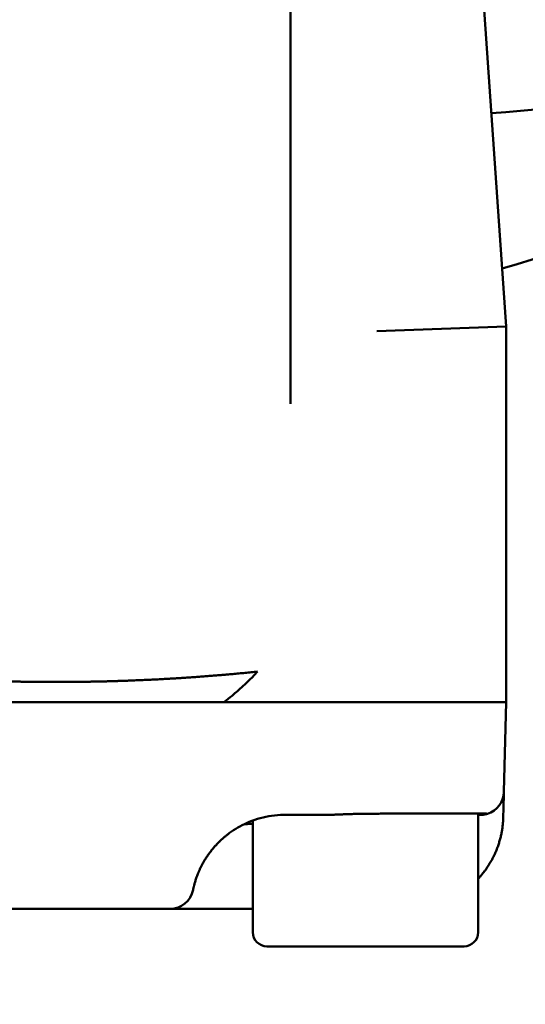
# Model space of a CAD drawing. Units: millimetres. Extents: x 0 to 88100, y 0 to 63400.
# Drawn here: x 31900 to 31954, y 30646 to 30750 of the extents above; entities that cross this region are included whole.
import ezdxf

# ---------------------------------------------------------------- set-up
doc = ezdxf.new("R2010")
doc.units = ezdxf.units.MM
doc.header["$LTSCALE"] = 100
doc.linetypes.add('ISO10W100', pattern=[1, 0.5, -0.25, 0, -0.25])
for name, color, linetype, lineweight in [('AM_0', 7, 'Continuous', 50), ('AM_5', 3, 'Continuous', 25), ('Sichtbar (ISO)', 7, 'Continuous', 35)]:
    doc.layers.add(name, color=color, linetype=linetype, lineweight=lineweight)
doc.layers.add('REX_7', color=4, linetype='ISO10W100')
doc.styles.get("Standard").update_dxf_attribs({"font": 'isocp.shx'})
doc.dimstyles.new('AM_DIN$2', dxfattribs={"dimtxt": 3.5, "dimasz": 2.5, "dimexe": 1, "dimexo": 1, "dimgap": 0.6, "dimtad": 1, "dimdsep": 46, "dimtxsty": 'Standard', "dimcen": 0, "dimclrd": 256, "dimclre": 256, "dimclrt": 2, "dimadec": 0, "dimazin": 2, "dimtp": 0.1, "dimtm": 0.1, "dimtfac": 0.71, "dimtmove": 0, "dimatfit": 0, "dimfxl": 1, "dimlwd": -1, "dimlwe": -1, "dimarcsym": 0})

# ---------------------------------------------------------------- blocks, each defined once
blk = doc.blocks.new('GSM-S-150-300-So_Schwenkrahmen_01')
at = {"layer": 'AM_0'}
for p, q in [((668.74, 934.76), (668.74, 1007.27)), ((687.7, 1000.73), (691.74, 942.99)), ((677.94, 942.51), (691.74, 942.99)), ((691.74, 902.99), (691.74, 942.99)), ((661.66, 902.99), (625.82, 902.99)), ((668.17, 902.99), (676.75, 902.99)), ((676.74, 902.99), (668.17, 902.99)), ((691.74, 902.99), (676.75, 902.99)), ((691.49, 893.43), (691.74, 902.99)), ((664.74, 890.39), (664.74, 878.49)), ((672.39, 890.99), (668.17, 890.99)), ((688.74, 891.13), (688.74, 878.49)), ((688.99, 890.99), (688.74, 890.99)), ((631.56, 880.99), (655.92, 880.99)), ((687.24, 876.99), (666.24, 876.99))]:
    blk.add_line(p, q, dxfattribs=at)
for centre, radius, start, end in [((643.74, 1570.99), 607.05, 274.38471, 279.09332), ((643.74, 1114.99), 172.5, 286.0069, 303.7406), ((688.99, 893.49), 2.5, 287.3929, 358.5), ((655.92, 883.49), 2.5, 270, 348.463), ((666.24, 878.49), 1.5, 180, 270), ((687.24, 878.49), 1.5, 270, 0)]:
    blk.add_arc(centre, radius, start, end, dxfattribs=at)
blk.add_ellipse((676.75, 889.57), major_axis=(12.91, 0.07), ratio=0.118723, start_param=1.570796, end_param=1.589804, dxfattribs=at)
for points, knots in [([(665.25, 906.25), (665.03, 906.22), (664.8, 906.2), (664.58, 906.18), (664.36, 906.16), (664.13, 906.13), (663.91, 906.11), (663.69, 906.09), (663.47, 906.07), (663.25, 906.05), (663.03, 906.03), (662.82, 906.01), (662.6, 905.99), (662.39, 905.97), (662.17, 905.95), (662.01, 905.94), (661.85, 905.92), (661.75, 905.91), (661.64, 905.91), (661.54, 905.9), (661.43, 905.89), (661.28, 905.87), (661.12, 905.86), (660.91, 905.84), (660.76, 905.83), (660.61, 905.82), (660.5, 905.81), (660.4, 905.8), (660.3, 905.8), (660.2, 905.79), (660.1, 905.78), (660, 905.77), (659.9, 905.76), (659.8, 905.76), (659.7, 905.75), (659.6, 905.74), (659.51, 905.73), (659.41, 905.73), (659.31, 905.72), (659.22, 905.71), (659.12, 905.71), (659.02, 905.7), (658.93, 905.69), (658.83, 905.68), (658.74, 905.68), (658.65, 905.67), (658.55, 905.66), (658.46, 905.66), (658.37, 905.65), (658.28, 905.64), (658.19, 905.64), (658.1, 905.63), (658, 905.63), (657.92, 905.62), (657.83, 905.61), (657.74, 905.61), (657.65, 905.6), (657.57, 905.6), (657.48, 905.59), (657.4, 905.59), (657.31, 905.58), (657.23, 905.57), (657.15, 905.57), (657.07, 905.56), (656.98, 905.56), (656.9, 905.55), (656.83, 905.55), (656.75, 905.54), (656.67, 905.54), (656.6, 905.53), (656.52, 905.53), (656.45, 905.53), (656.38, 905.52), (656.31, 905.52), (656.24, 905.51), (656.17, 905.51), (656.1, 905.51), (656.04, 905.5), (655.98, 905.5)], [0.968106, 0.968106, 0.968106, 0.968106, 1.68292, 1.68292, 1.68292, 2.39779, 2.39779, 2.39779, 3.112705, 3.112705, 3.112705, 3.827949, 3.827949, 3.827949, 4.543169, 4.543169, 4.543169, 4.900658, 4.900658, 4.900658, 5.258081, 5.258081, 5.258081, 5.973304, 5.973304, 5.973304, 6.330992, 6.330992, 6.330992, 6.688652, 6.688652, 6.688652, 7.046233, 7.046233, 7.046233, 7.403694, 7.403694, 7.403694, 7.761217, 7.761217, 7.761217, 8.119003, 8.119003, 8.119003, 8.476908, 8.476908, 8.476908, 8.834813, 8.834813, 8.834813, 9.192624, 9.192624, 9.192624, 9.550278, 9.550278, 9.550278, 9.907742, 9.907742, 9.907742, 10.265734, 10.265734, 10.265734, 10.624442, 10.624442, 10.624442, 10.983398, 10.983398, 10.983398, 11.342243, 11.342243, 11.342243, 11.700732, 11.700732, 11.700732, 12.058746, 12.058746, 12.058746, 12.416305, 12.416305, 12.416305, 12.416305]), ([(665.25, 906.25), (665.11, 906.1), (664.97, 905.95), (664.69, 905.66), (664.55, 905.52), (664.4, 905.38), (664.26, 905.24), (664.11, 905.1), (663.97, 904.96), (663.82, 904.82), (663.67, 904.68), (663.52, 904.55), (663.37, 904.41), (663.22, 904.28), (663.07, 904.14), (662.92, 904.01), (662.76, 903.88), (662.53, 903.68), (662.3, 903.49), (661.98, 903.24), (661.66, 902.99)], [14.930914, 14.930914, 14.930914, 14.930914, 15.537636, 15.537636, 16.144365, 16.144365, 16.144365, 16.75115, 16.75115, 16.75115, 17.357995, 17.357995, 17.357995, 17.964776, 17.964776, 17.964776, 18.571552, 18.571552, 18.571552, 19.78519, 19.78519, 19.78519, 19.78519]), ([(643.74, 905.14), (643.43, 905.14), (643.12, 905.14), (642.89, 905.14), (642.66, 905.14), (642.5, 905.14), (642.39, 905.15), (642.27, 905.15), (642.2, 905.15), (642.04, 905.15), (641.97, 905.15), (641.85, 905.15), (641.74, 905.15), (641.58, 905.15), (641.43, 905.15), (641.28, 905.16), (641.13, 905.16), (640.97, 905.16), (640.82, 905.16), (640.67, 905.16), (640.52, 905.17), (640.37, 905.17), (640.22, 905.17), (640.07, 905.17), (639.92, 905.18), (639.77, 905.18), (639.62, 905.18), (639.47, 905.18), (639.33, 905.19), (639.18, 905.19), (639.03, 905.19), (638.89, 905.2), (638.74, 905.2), (638.6, 905.2), (638.45, 905.21), (638.31, 905.21), (638.17, 905.21), (638.03, 905.22), (637.89, 905.22), (637.75, 905.23), (637.61, 905.23), (637.47, 905.23), (637.34, 905.24), (637.2, 905.24), (637.07, 905.25), (636.93, 905.25), (636.8, 905.26), (636.67, 905.26), (636.54, 905.26), (636.41, 905.27), (636.28, 905.27), (636.15, 905.28), (636.02, 905.28), (635.89, 905.29), (635.77, 905.29), (635.64, 905.3), (635.52, 905.3), (635.39, 905.31), (635.27, 905.31), (635.15, 905.32), (635.03, 905.32), (634.91, 905.33), (634.79, 905.33), (634.67, 905.34), (634.56, 905.34), (634.44, 905.35), (634.33, 905.35), (634.21, 905.36), (634.1, 905.36), (633.99, 905.37), (633.88, 905.37), (633.77, 905.38), (633.66, 905.38), (633.56, 905.39), (633.45, 905.39), (633.35, 905.4), (633.25, 905.4), (633.14, 905.41), (633.04, 905.41), (632.94, 905.42), (632.85, 905.42), (632.75, 905.43), (632.65, 905.43), (632.51, 905.44), (632.37, 905.45), (632.19, 905.46), (632.06, 905.47), (631.92, 905.47), (631.84, 905.48), (631.75, 905.48), (631.67, 905.49), (631.59, 905.49), (631.5, 905.5)], [0.05005, 0.05005, 0.05005, 0.05005, 0.977867, 0.977867, 0.977867, 1.441947, 1.441947, 1.441947, 1.673931, 1.673931, 1.905919, 1.905919, 1.905919, 2.370818, 2.370818, 2.370818, 2.83688, 2.83688, 2.83688, 3.303894, 3.303894, 3.303894, 3.771618, 3.771618, 3.771618, 4.239785, 4.239785, 4.239785, 4.708107, 4.708107, 4.708107, 5.176286, 5.176286, 5.176286, 5.644017, 5.644017, 5.644017, 6.110991, 6.110991, 6.110991, 6.576908, 6.576908, 6.576908, 7.041479, 7.041479, 7.041479, 7.505829, 7.505829, 7.505829, 7.97115, 7.97115, 7.97115, 8.437332, 8.437332, 8.437332, 8.904233, 8.904233, 8.904233, 9.371678, 9.371678, 9.371678, 9.83947, 9.83947, 9.83947, 10.307386, 10.307386, 10.307386, 10.77519, 10.77519, 10.77519, 11.242628, 11.242628, 11.242628, 11.709438, 11.709438, 11.709438, 12.175351, 12.175351, 12.175351, 12.640095, 12.640095, 12.640095, 13.104184, 13.104184, 13.104184, 14.034291, 14.034291, 14.034291, 14.500209, 14.500209, 14.500209, 14.966581, 14.966581, 14.966581, 14.966581]), ([(643.74, 905.14), (644.05, 905.14), (644.36, 905.14), (644.59, 905.14), (644.82, 905.14), (644.98, 905.14), (645.09, 905.15), (645.21, 905.15), (645.28, 905.15), (645.44, 905.15), (645.51, 905.15), (645.63, 905.15), (645.74, 905.15), (645.9, 905.15), (646.05, 905.15), (646.2, 905.16), (646.35, 905.16), (646.51, 905.16), (646.66, 905.16), (646.81, 905.16), (646.96, 905.17), (647.11, 905.17), (647.26, 905.17), (647.41, 905.17), (647.56, 905.18), (647.71, 905.18), (647.86, 905.18), (648.01, 905.18), (648.15, 905.19), (648.3, 905.19), (648.45, 905.19), (648.59, 905.2), (648.74, 905.2), (648.88, 905.2), (649.03, 905.21), (649.17, 905.21), (649.31, 905.21), (649.45, 905.22), (649.59, 905.22), (649.73, 905.23), (649.87, 905.23), (650.01, 905.23), (650.14, 905.24), (650.28, 905.24), (650.41, 905.25), (650.55, 905.25), (650.68, 905.26), (650.81, 905.26), (650.94, 905.26), (651.07, 905.27), (651.2, 905.27), (651.33, 905.28), (651.46, 905.28), (651.59, 905.29), (651.71, 905.29), (651.84, 905.3), (651.96, 905.3), (652.09, 905.31), (652.21, 905.31), (652.33, 905.32), (652.45, 905.32), (652.57, 905.33), (652.69, 905.33), (652.81, 905.34), (652.92, 905.34), (653.04, 905.35), (653.15, 905.35), (653.27, 905.36), (653.38, 905.36), (653.49, 905.37), (653.6, 905.37), (653.71, 905.38), (653.82, 905.38), (653.92, 905.39), (654.03, 905.39), (654.13, 905.4), (654.24, 905.4), (654.34, 905.41), (654.44, 905.41), (654.54, 905.42), (654.63, 905.42), (654.73, 905.43), (654.83, 905.43), (654.97, 905.44), (655.11, 905.45), (655.29, 905.46), (655.42, 905.47), (655.56, 905.47), (655.64, 905.48), (655.73, 905.48), (655.81, 905.49), (655.89, 905.49), (655.98, 905.5)], [0.05005, 0.05005, 0.05005, 0.05005, 0.977867, 0.977867, 0.977867, 1.441947, 1.441947, 1.441947, 1.673931, 1.673931, 1.905919, 1.905919, 1.905919, 2.370818, 2.370818, 2.370818, 2.83688, 2.83688, 2.83688, 3.303894, 3.303894, 3.303894, 3.771618, 3.771618, 3.771618, 4.239785, 4.239785, 4.239785, 4.708107, 4.708107, 4.708107, 5.176286, 5.176286, 5.176286, 5.644017, 5.644017, 5.644017, 6.110991, 6.110991, 6.110991, 6.576908, 6.576908, 6.576908, 7.041479, 7.041479, 7.041479, 7.505829, 7.505829, 7.505829, 7.97115, 7.97115, 7.97115, 8.437332, 8.437332, 8.437332, 8.904233, 8.904233, 8.904233, 9.371678, 9.371678, 9.371678, 9.83947, 9.83947, 9.83947, 10.307386, 10.307386, 10.307386, 10.77519, 10.77519, 10.77519, 11.242628, 11.242628, 11.242628, 11.709438, 11.709438, 11.709438, 12.175351, 12.175351, 12.175351, 12.640095, 12.640095, 12.640095, 13.104184, 13.104184, 13.104184, 14.034291, 14.034291, 14.034291, 14.500209, 14.500209, 14.500209, 14.966581, 14.966581, 14.966581, 14.966581]), ([(661.66, 902.99), (662.19, 902.99), (662.72, 902.99), (663.12, 902.99), (663.53, 902.99), (663.8, 902.99), (664.07, 902.99), (664.34, 902.99), (664.61, 902.99), (664.88, 902.99), (665.15, 902.99), (665.43, 902.99), (665.7, 902.99), (665.97, 902.99), (666.25, 902.99), (666.45, 902.99), (666.66, 902.99), (666.8, 902.99), (666.93, 902.99), (667.07, 902.99), (667.21, 902.99), (667.35, 902.99), (667.62, 902.99), (667.9, 902.99), (668.17, 902.99)], [13.176483, 13.176483, 13.176483, 13.176483, 14.829479, 14.829479, 14.829479, 15.655804, 15.655804, 15.655804, 16.482336, 16.482336, 16.482336, 17.309213, 17.309213, 17.309213, 18.135849, 18.135849, 18.135849, 18.548953, 18.548953, 18.548953, 18.962093, 18.962093, 18.962093, 19.788367, 19.788367, 19.788367, 19.788367]), ([(691.49, 893.43), (691.49, 893.42), (691.49, 893.42), (691.49, 893.42), (691.49, 893.41), (691.49, 893.39), (691.49, 893.33), (691.48, 893.06), (691.47, 892.75), (691.45, 891.97), (691.44, 891.53), (691.42, 890.92), (691.42, 890.83), (691.42, 890.73)], [0, 0, 0, 0, 0.420351, 0.420351, 0.517334, 0.517334, 1.942386, 1.942386, 4.703751, 4.703751, 7.044165, 7.044165, 7.465372, 7.465372, 7.465372, 7.465372]), ([(668.17, 890.99), (668.04, 890.99), (667.92, 890.99), (667.76, 890.98), (667.73, 890.98), (667.28, 890.96), (666.85, 890.91), (665.62, 890.7), (664.83, 890.45), (663.44, 889.83), (662.83, 889.48), (662.16, 888.99), (662.06, 888.91), (661.96, 888.83)], [0, 0, 0, 0, 0.420229, 0.420229, 0.517233, 0.517233, 1.942583, 1.942583, 4.704525, 4.704525, 7.045428, 7.045428, 7.466723, 7.466723, 7.466723, 7.466723]), ([(676.49, 891.11), (676.41, 891.1), (676.32, 891.1), (676.23, 891.1), (676.15, 891.1), (676.06, 891.1), (675.88, 891.1), (675.8, 891.1), (675.71, 891.09), (675.62, 891.09), (675.54, 891.09), (675.45, 891.09), (675.36, 891.08), (675.28, 891.08), (675.19, 891.08), (675.1, 891.08), (675.02, 891.07), (674.93, 891.07), (674.84, 891.07), (674.76, 891.06), (674.67, 891.06), (674.58, 891.06), (674.5, 891.05), (674.33, 891.05), (674.24, 891.04), (674.15, 891.04), (674.07, 891.04), (673.98, 891.03), (673.9, 891.03), (673.81, 891.03), (673.73, 891.02), (673.56, 891.02), (673.47, 891.01), (673.31, 891.01), (673.22, 891), (673.05, 891), (672.97, 891), (672.89, 891), (672.8, 890.99), (672.72, 890.99), (672.55, 890.99), (672.47, 890.99), (672.39, 890.99)], [0, 0, 0, 0, 0.261999, 0.261999, 0.261999, 0.52408, 0.52408, 0.786186, 0.786186, 0.786186, 1.048261, 1.048261, 1.048261, 1.310249, 1.310249, 1.310249, 1.572279, 1.572279, 1.572279, 1.834408, 1.834408, 1.834408, 2.096582, 2.096582, 2.358749, 2.358749, 2.358749, 2.620854, 2.620854, 2.620854, 2.882846, 2.882846, 3.144822, 3.144822, 3.406803, 3.406803, 3.668762, 3.668762, 3.668762, 3.930754, 3.930754, 4.192725, 4.192725, 4.192725, 4.192725]), ([(676.74, 891.11), (676.79, 891.11), (676.85, 891.11), (676.89, 891.11), (676.93, 891.11), (676.95, 891.11), (677.01, 891.11), (677.03, 891.11), (677.1, 891.11), (677.17, 891.11), (677.28, 891.11), (677.44, 891.11), (677.6, 891.11), (677.81, 891.11), (677.97, 891.11), (678.13, 891.11), (678.24, 891.11), (678.34, 891.12), (678.45, 891.12), (678.56, 891.12), (678.71, 891.12), (678.87, 891.12), (679.09, 891.12), (679.3, 891.12), (679.51, 891.12), (679.72, 891.12), (679.93, 891.12), (680.14, 891.12), (680.34, 891.13), (680.55, 891.13), (680.76, 891.13), (680.96, 891.13), (681.17, 891.13), (681.37, 891.13), (681.57, 891.13), (681.77, 891.13), (681.97, 891.13), (682.17, 891.13), (682.36, 891.13), (682.55, 891.13), (682.75, 891.13), (682.89, 891.13), (683.03, 891.14), (683.12, 891.14), (683.22, 891.14), (683.31, 891.14), (683.4, 891.14), (683.54, 891.14), (683.68, 891.14), (683.86, 891.14), (684.04, 891.14), (684.21, 891.14), (684.39, 891.14), (684.56, 891.14), (684.73, 891.14), (684.9, 891.14), (685.03, 891.14), (685.15, 891.14), (685.23, 891.14), (685.32, 891.14), (685.4, 891.14), (685.48, 891.14), (685.6, 891.14), (685.72, 891.14), (685.87, 891.14), (686.02, 891.14), (686.17, 891.14), (686.32, 891.14), (686.46, 891.14), (686.61, 891.14), (686.75, 891.14), (686.85, 891.14), (686.95, 891.14), (687.01, 891.14), (687.08, 891.14), (687.14, 891.14), (687.21, 891.14), (687.3, 891.14), (687.4, 891.14), (687.52, 891.14), (687.63, 891.14), (687.75, 891.14), (687.86, 891.14), (687.97, 891.14), (688.08, 891.14), (688.19, 891.13), (688.29, 891.13), (688.39, 891.13), (688.48, 891.13), (688.57, 891.13), (688.66, 891.13), (688.74, 891.13), (688.82, 891.13), (688.9, 891.13), (688.98, 891.13), (689.05, 891.13), (689.12, 891.13), (689.18, 891.13), (689.22, 891.13), (689.27, 891.12), (689.3, 891.12), (689.32, 891.12), (689.35, 891.12), (689.38, 891.12), (689.41, 891.12), (689.45, 891.12), (689.49, 891.12), (689.53, 891.12), (689.57, 891.12), (689.6, 891.12), (689.63, 891.12), (689.66, 891.11), (689.68, 891.11), (689.7, 891.11), (689.72, 891.11), (689.73, 891.11), (689.73, 891.11), (689.74, 891.11), (689.74, 891.11), (689.74, 891.11), (689.74, 891.11), (689.74, 891.11), (689.74, 891.11), (689.74, 891.11), (689.74, 891.11), (689.74, 891.11), (689.74, 891.11), (689.74, 891.11)], [0.245279, 0.245279, 0.245279, 0.245279, 0.405976, 0.405976, 0.405976, 0.486341, 0.486341, 0.566717, 0.566717, 0.566717, 0.888284, 0.888284, 0.888284, 1.53141, 1.53141, 1.53141, 1.852772, 1.852772, 1.852772, 2.174077, 2.174077, 2.174077, 2.818589, 2.818589, 2.818589, 3.465257, 3.465257, 3.465257, 4.113311, 4.113311, 4.113311, 4.761928, 4.761928, 4.761928, 5.410259, 5.410259, 5.410259, 6.05747, 6.05747, 6.05747, 6.70277, 6.70277, 6.70277, 7.024477, 7.024477, 7.024477, 7.345837, 7.345837, 7.345837, 7.990461, 7.990461, 7.990461, 8.637207, 8.637207, 8.637207, 9.285305, 9.285305, 9.285305, 9.609603, 9.609603, 9.609603, 9.933927, 9.933927, 9.933927, 10.582226, 10.582226, 10.582226, 11.229367, 11.229367, 11.229367, 11.874564, 11.874564, 11.874564, 12.196208, 12.196208, 12.196208, 12.517601, 12.517601, 12.517601, 13.162336, 13.162336, 13.162336, 13.80916, 13.80916, 13.80916, 14.457299, 14.457299, 14.457299, 15.105925, 15.105925, 15.105925, 15.75419, 15.75419, 15.75419, 16.401261, 16.401261, 16.401261, 17.046352, 17.046352, 17.046352, 17.367933, 17.367933, 17.367933, 17.689278, 17.689278, 17.689278, 18.333203, 18.333203, 18.333203, 18.978153, 18.978153, 18.978153, 19.623327, 19.623327, 19.623327, 20.267914, 20.267914, 20.267914, 20.428876, 20.428876, 20.428876, 20.509321, 20.509321, 20.58974, 20.58974, 20.58974, 20.911129, 20.911129, 20.911129, 20.911129]), ([(691.42, 890.73), (691.42, 890.68), (691.42, 890.63), (691.41, 890.52), (691.41, 890.47), (691.4, 890.36), (691.4, 890.31), (691.39, 890.21), (691.39, 890.15), (691.38, 890.04), (691.37, 889.98), (691.35, 889.77), (691.33, 889.62), (691.29, 889.34), (691.26, 889.2), (691.21, 888.93), (691.18, 888.79), (691.11, 888.51), (691.07, 888.37), (690.99, 888.08), (690.95, 887.94), (690.85, 887.65), (690.8, 887.5), (690.71, 887.28), (690.68, 887.21), (690.62, 887.06), (690.59, 886.99), (690.52, 886.84), (690.49, 886.77), (690.42, 886.62), (690.38, 886.54), (690.31, 886.4), (690.27, 886.32), (690.19, 886.18), (690.15, 886.1), (690.06, 885.95), (690.01, 885.87), (689.92, 885.72), (689.87, 885.64), (689.77, 885.49), (689.72, 885.41), (689.62, 885.26), (689.57, 885.19), (689.46, 885.04), (689.4, 884.96), (689.29, 884.82), (689.23, 884.74), (689.11, 884.6), (689.05, 884.53), (688.93, 884.38), (688.87, 884.31), (688.78, 884.22), (688.76, 884.2), (688.74, 884.18)], [0, 0, 0, 0, 0.176251, 0.176251, 0.352501, 0.352501, 0.528752, 0.528752, 0.705002, 0.705002, 0.901734, 0.901734, 1.366171, 1.366171, 1.781286, 1.781286, 2.199116, 2.199116, 2.619798, 2.619798, 3.043606, 3.043606, 3.470212, 3.470212, 3.68529, 3.68529, 3.900368, 3.900368, 4.117294, 4.117294, 4.33422, 4.33422, 4.553109, 4.553109, 4.771998, 4.771998, 5.004729, 5.004729, 5.23746, 5.23746, 5.472498, 5.472498, 5.707537, 5.707537, 5.944891, 5.944891, 6.182245, 6.182245, 6.421911, 6.421911, 6.661577, 6.661577, 6.738653, 6.738653, 6.738653, 6.738653]), ([(689.74, 891.11), (689.74, 891.1), (689.73, 891.1), (689.73, 891.1), (689.73, 891.1), (689.72, 891.1), (689.71, 891.1), (689.71, 891.1), (689.7, 891.09), (689.69, 891.09), (689.68, 891.09), (689.68, 891.09), (689.67, 891.08), (689.66, 891.08), (689.65, 891.08), (689.64, 891.08), (689.63, 891.07), (689.61, 891.07), (689.6, 891.07), (689.59, 891.06), (689.57, 891.06), (689.56, 891.06), (689.55, 891.05), (689.51, 891.05), (689.5, 891.04), (689.48, 891.04), (689.46, 891.04), (689.44, 891.03), (689.43, 891.03), (689.41, 891.03), (689.39, 891.02), (689.35, 891.02), (689.32, 891.01), (689.28, 891.01), (689.26, 891), (689.21, 891), (689.18, 891), (689.16, 891), (689.13, 890.99), (689.1, 890.99), (689.05, 890.99), (689.02, 890.99), (688.99, 890.99)], [0, 0, 0, 0, 0.261999, 0.261999, 0.261999, 0.52408, 0.52408, 0.786186, 0.786186, 0.786186, 1.048261, 1.048261, 1.048261, 1.310249, 1.310249, 1.310249, 1.572279, 1.572279, 1.572279, 1.834408, 1.834408, 1.834408, 2.096582, 2.096582, 2.358749, 2.358749, 2.358749, 2.620854, 2.620854, 2.620854, 2.882846, 2.882846, 3.144822, 3.144822, 3.406803, 3.406803, 3.668762, 3.668762, 3.668762, 3.930754, 3.930754, 4.192725, 4.192725, 4.192725, 4.192725]), ([(664.74, 890.04), (664.73, 890.04), (664.73, 890.04), (664.72, 890.04), (664.69, 890.04), (664.65, 890.04), (664.59, 890.04), (664.54, 890.03), (664.47, 890.03), (664.41, 890.03), (664.35, 890.03), (664.29, 890.02), (664.23, 890.02), (664.18, 890.02), (664.13, 890.01), (664.08, 890.01), (664.04, 890.01), (663.99, 890), (663.97, 890), (663.94, 890), (663.92, 890), (663.91, 889.99), (663.9, 889.99), (663.89, 889.99), (663.88, 889.99), (663.88, 889.99), (663.88, 889.99), (663.87, 889.99), (663.86, 889.99), (663.86, 889.99), (663.85, 889.99), (663.84, 889.98), (663.82, 889.98), (663.81, 889.98), (663.8, 889.98), (663.79, 889.98), (663.78, 889.97), (663.78, 889.97), (663.77, 889.97), (663.76, 889.97), (663.76, 889.97), (663.75, 889.96)], [14.713359, 14.713359, 14.713359, 14.713359, 14.757983, 14.757983, 14.757983, 15.057592, 15.057592, 15.057592, 15.658286, 15.658286, 15.658286, 16.260464, 16.260464, 16.260464, 16.863489, 16.863489, 16.863489, 17.466694, 17.466694, 17.466694, 17.768153, 17.768153, 17.768153, 17.91881, 17.91881, 17.91881, 17.994115, 17.994115, 18.069405, 18.069405, 18.069405, 18.370368, 18.370368, 18.370368, 18.670965, 18.670965, 18.670965, 18.971119, 18.971119, 18.971119, 19.270759, 19.270759, 19.270759, 19.270759]), ([(658.37, 882.99), (658.37, 882.99), (658.37, 882.99), (658.37, 883), (658.37, 883), (658.37, 883.01), (658.38, 883.02), (658.38, 883.05), (658.39, 883.07), (658.4, 883.11), (658.4, 883.14), (658.41, 883.2), (658.42, 883.23), (658.44, 883.3), (658.45, 883.34), (658.47, 883.43), (658.48, 883.47), (658.51, 883.57), (658.52, 883.62), (658.55, 883.74), (658.57, 883.79), (658.61, 883.92), (658.63, 883.98), (658.67, 884.12), (658.69, 884.19), (658.74, 884.33), (658.77, 884.41), (658.83, 884.56), (658.86, 884.64), (658.91, 884.76), (658.92, 884.81), (658.96, 884.89), (658.98, 884.93), (659.01, 885.02), (659.03, 885.06), (659.07, 885.15), (659.09, 885.19), (659.13, 885.28), (659.15, 885.32), (659.2, 885.41), (659.22, 885.46), (659.27, 885.55), (659.29, 885.59), (659.33, 885.68), (659.36, 885.72), (659.4, 885.81), (659.43, 885.85), (659.48, 885.94), (659.5, 885.98), (659.56, 886.07), (659.58, 886.12), (659.64, 886.21), (659.66, 886.25), (659.72, 886.34), (659.75, 886.39), (659.81, 886.47), (659.83, 886.52), (659.89, 886.61), (659.92, 886.65), (659.99, 886.74), (660.02, 886.79), (660.11, 886.92), (660.18, 887.01), (660.32, 887.18), (660.38, 887.27), (660.53, 887.44), (660.6, 887.53), (660.75, 887.7), (660.84, 887.79), (661, 887.97), (661.09, 888.05), (661.26, 888.22), (661.35, 888.3), (661.46, 888.41), (661.49, 888.43), (661.55, 888.49), (661.59, 888.52), (661.66, 888.58), (661.7, 888.62), (661.77, 888.68), (661.81, 888.71), (661.89, 888.77), (661.93, 888.8), (661.96, 888.83)], [0, 0, 0, 0, 0.426841, 0.426841, 0.523283, 0.523283, 1.046186, 1.046186, 1.568324, 1.568324, 2.089324, 2.089324, 2.608714, 2.608714, 3.126207, 3.126207, 3.641406, 3.641406, 4.153955, 4.153955, 4.660892, 4.660892, 5.16449, 5.16449, 5.664392, 5.664392, 6.160317, 6.160317, 6.651873, 6.651873, 6.89542, 6.89542, 7.138967, 7.138967, 7.380203, 7.380203, 7.621439, 7.621439, 7.860319, 7.860319, 8.099198, 8.099198, 8.3236, 8.3236, 8.548001, 8.548001, 8.770295, 8.770295, 8.992589, 8.992589, 9.212847, 9.212847, 9.433104, 9.433104, 9.651375, 9.651375, 9.869647, 9.869647, 10.08627, 10.08627, 10.302894, 10.302894, 10.73255, 10.73255, 11.158901, 11.158901, 11.582101, 11.582101, 12.027697, 12.027697, 12.470228, 12.470228, 12.909978, 12.909978, 13.032184, 13.032184, 13.208365, 13.208365, 13.384546, 13.384546, 13.560727, 13.560727, 13.736908, 13.736908, 13.736908, 13.736908]), ([(655.92, 880.99), (655.92, 880.99), (655.92, 880.99), (655.93, 880.99), (655.93, 880.99), (655.95, 880.99), (655.96, 880.99), (655.99, 880.99), (656, 880.99), (656.03, 880.99), (656.05, 880.99), (656.13, 880.99), (656.21, 880.99), (656.4, 880.99), (656.5, 880.99), (656.71, 880.99), (656.83, 880.99), (657.1, 880.99), (657.24, 880.99), (657.56, 880.99), (657.72, 880.99), (658.08, 880.99), (658.28, 880.99), (658.68, 880.99), (658.9, 880.99), (659.35, 880.99), (659.58, 880.99), (660.08, 880.99), (660.33, 880.99), (660.87, 880.99), (661.15, 880.99), (661.57, 880.99), (661.71, 880.99), (661.85, 880.99)], [0, 0, 0, 0, 0.421432, 0.421432, 0.720314, 0.720314, 1.482905, 1.482905, 1.864206, 1.864206, 2.245491, 2.245491, 3.77073, 3.77073, 4.94319, 4.94319, 6.115665, 6.115665, 7.28812, 7.28812, 8.460552, 8.460552, 9.632998, 9.632998, 10.805464, 10.805464, 11.977904, 11.977904, 13.150326, 13.150326, 14.323197, 14.323197, 14.884861, 14.884861, 14.884861, 14.884861]), ([(664.74, 880.99), (664.57, 880.99), (664.41, 880.99), (663.57, 880.99), (662.93, 880.99), (662.17, 880.99), (662.02, 880.99), (661.86, 880.99), (661.86, 880.99), (661.85, 880.99)], [11.363801, 11.363801, 11.363801, 11.363801, 11.927406, 11.927406, 14.273707, 14.273707, 14.860107, 14.860107, 14.884861, 14.884861, 14.884861, 14.884861])]:
    blk.add_open_spline(points, degree=3, knots=knots, dxfattribs=at)
blk = doc.blocks.new('*D36')
at = {"layer": 'AM_5', "transparency": 16777216}
blk.add_arc((38710.19, 29774.69), 5441.81, 92.63243, 177.36757, dxfattribs=at)
for points in [[(38459.3, 35252.41), (38461.21, 35169.1), (38710.19, 35216.5)], [(33315.78, 30023.67), (33232.47, 30025.58), (33268.38, 29774.69)]]:
    blk.add_solid(points, dxfattribs=at)
at = {"layer": 'Defpoints', "color": 0, "transparency": 16777216}
for p in [(38710.19, 45203.85), (33997.45, 32495.59), (3530.19, 29774.69), (41395.65, 29774.69), (38710.19, 16873.8)]:
    blk.add_point(p, dxfattribs=at)
at = {"layer": 'AM_5', "color": 2, "transparency": 16777216, "insert": (35682.21, 34576.51), "char_height": 350, "attachment_point": 5, "rotation": 32.2351}
blk.add_mtext('90°', dxfattribs=at)
blk = doc.blocks.new('31343-P-00-9-ds-01')
at = {"layer": 'Sichtbar (ISO)'}
for p, q in [((668.74, 934.76), (668.74, 1007.27)), ((687.7, 1000.73), (691.74, 942.99)), ((677.94, 942.51), (691.74, 942.99)), ((691.74, 902.99), (691.74, 942.99)), ((661.66, 902.99), (625.82, 902.99)), ((668.17, 902.99), (676.75, 902.99)), ((676.74, 902.99), (668.17, 902.99)), ((691.74, 902.99), (676.75, 902.99)), ((691.49, 893.43), (691.74, 902.99)), ((664.74, 890.39), (664.74, 878.49)), ((672.39, 890.99), (668.17, 890.99)), ((688.74, 891.13), (688.74, 878.49)), ((688.99, 890.99), (688.74, 890.99)), ((631.56, 880.99), (655.92, 880.99)), ((687.24, 876.99), (666.24, 876.99))]:
    blk.add_line(p, q, dxfattribs=at)
for centre, radius, start, end in [((643.74, 1570.99), 607.05, 274.38471, 279.09332), ((643.74, 1114.99), 172.5, 286.0069, 303.7406), ((688.99, 893.49), 2.5, 287.3929, 358.5), ((655.92, 883.49), 2.5, 270, 348.463), ((666.24, 878.49), 1.5, 180, 270), ((687.24, 878.49), 1.5, 270, 0)]:
    blk.add_arc(centre, radius, start, end, dxfattribs=at)
blk.add_ellipse((676.75, 889.57), major_axis=(12.91, 0.07), ratio=0.118723, start_param=1.570796, end_param=1.589804, dxfattribs=at)
for points, knots in [([(665.25, 906.25), (665.03, 906.22), (664.8, 906.2), (664.58, 906.18), (664.36, 906.16), (664.13, 906.13), (663.91, 906.11), (663.69, 906.09), (663.47, 906.07), (663.25, 906.05), (663.03, 906.03), (662.82, 906.01), (662.6, 905.99), (662.39, 905.97), (662.17, 905.95), (662.01, 905.94), (661.85, 905.92), (661.75, 905.91), (661.64, 905.91), (661.54, 905.9), (661.43, 905.89), (661.28, 905.87), (661.12, 905.86), (660.91, 905.84), (660.76, 905.83), (660.61, 905.82), (660.5, 905.81), (660.4, 905.8), (660.3, 905.8), (660.2, 905.79), (660.1, 905.78), (660, 905.77), (659.9, 905.76), (659.8, 905.76), (659.7, 905.75), (659.6, 905.74), (659.51, 905.73), (659.41, 905.73), (659.31, 905.72), (659.22, 905.71), (659.12, 905.71), (659.02, 905.7), (658.93, 905.69), (658.83, 905.68), (658.74, 905.68), (658.65, 905.67), (658.55, 905.66), (658.46, 905.66), (658.37, 905.65), (658.28, 905.64), (658.19, 905.64), (658.1, 905.63), (658, 905.63), (657.92, 905.62), (657.83, 905.61), (657.74, 905.61), (657.65, 905.6), (657.57, 905.6), (657.48, 905.59), (657.4, 905.59), (657.31, 905.58), (657.23, 905.57), (657.15, 905.57), (657.07, 905.56), (656.98, 905.56), (656.9, 905.55), (656.83, 905.55), (656.75, 905.54), (656.67, 905.54), (656.6, 905.53), (656.52, 905.53), (656.45, 905.53), (656.38, 905.52), (656.31, 905.52), (656.24, 905.51), (656.17, 905.51), (656.1, 905.51), (656.04, 905.5), (655.98, 905.5)], [0.968106, 0.968106, 0.968106, 0.968106, 1.68292, 1.68292, 1.68292, 2.39779, 2.39779, 2.39779, 3.112705, 3.112705, 3.112705, 3.827949, 3.827949, 3.827949, 4.543169, 4.543169, 4.543169, 4.900658, 4.900658, 4.900658, 5.258081, 5.258081, 5.258081, 5.973304, 5.973304, 5.973304, 6.330992, 6.330992, 6.330992, 6.688652, 6.688652, 6.688652, 7.046233, 7.046233, 7.046233, 7.403694, 7.403694, 7.403694, 7.761217, 7.761217, 7.761217, 8.119003, 8.119003, 8.119003, 8.476908, 8.476908, 8.476908, 8.834813, 8.834813, 8.834813, 9.192624, 9.192624, 9.192624, 9.550278, 9.550278, 9.550278, 9.907742, 9.907742, 9.907742, 10.265734, 10.265734, 10.265734, 10.624442, 10.624442, 10.624442, 10.983398, 10.983398, 10.983398, 11.342243, 11.342243, 11.342243, 11.700732, 11.700732, 11.700732, 12.058746, 12.058746, 12.058746, 12.416305, 12.416305, 12.416305, 12.416305]), ([(665.25, 906.25), (665.11, 906.1), (664.97, 905.95), (664.69, 905.66), (664.55, 905.52), (664.4, 905.38), (664.26, 905.24), (664.11, 905.1), (663.97, 904.96), (663.82, 904.82), (663.67, 904.68), (663.52, 904.55), (663.37, 904.41), (663.22, 904.28), (663.07, 904.14), (662.92, 904.01), (662.76, 903.88), (662.53, 903.68), (662.3, 903.49), (661.98, 903.24), (661.66, 902.99)], [14.930914, 14.930914, 14.930914, 14.930914, 15.537636, 15.537636, 16.144365, 16.144365, 16.144365, 16.75115, 16.75115, 16.75115, 17.357995, 17.357995, 17.357995, 17.964776, 17.964776, 17.964776, 18.571552, 18.571552, 18.571552, 19.78519, 19.78519, 19.78519, 19.78519]), ([(643.74, 905.14), (643.43, 905.14), (643.12, 905.14), (642.89, 905.14), (642.66, 905.14), (642.5, 905.14), (642.39, 905.15), (642.27, 905.15), (642.2, 905.15), (642.04, 905.15), (641.97, 905.15), (641.85, 905.15), (641.74, 905.15), (641.58, 905.15), (641.43, 905.15), (641.28, 905.16), (641.13, 905.16), (640.97, 905.16), (640.82, 905.16), (640.67, 905.16), (640.52, 905.17), (640.37, 905.17), (640.22, 905.17), (640.07, 905.17), (639.92, 905.18), (639.77, 905.18), (639.62, 905.18), (639.47, 905.18), (639.33, 905.19), (639.18, 905.19), (639.03, 905.19), (638.89, 905.2), (638.74, 905.2), (638.6, 905.2), (638.45, 905.21), (638.31, 905.21), (638.17, 905.21), (638.03, 905.22), (637.89, 905.22), (637.75, 905.23), (637.61, 905.23), (637.47, 905.23), (637.34, 905.24), (637.2, 905.24), (637.07, 905.25), (636.93, 905.25), (636.8, 905.26), (636.67, 905.26), (636.54, 905.26), (636.41, 905.27), (636.28, 905.27), (636.15, 905.28), (636.02, 905.28), (635.89, 905.29), (635.77, 905.29), (635.64, 905.3), (635.52, 905.3), (635.39, 905.31), (635.27, 905.31), (635.15, 905.32), (635.03, 905.32), (634.91, 905.33), (634.79, 905.33), (634.67, 905.34), (634.56, 905.34), (634.44, 905.35), (634.33, 905.35), (634.21, 905.36), (634.1, 905.36), (633.99, 905.37), (633.88, 905.37), (633.77, 905.38), (633.66, 905.38), (633.56, 905.39), (633.45, 905.39), (633.35, 905.4), (633.25, 905.4), (633.14, 905.41), (633.04, 905.41), (632.94, 905.42), (632.85, 905.42), (632.75, 905.43), (632.65, 905.43), (632.51, 905.44), (632.37, 905.45), (632.19, 905.46), (632.06, 905.47), (631.92, 905.47), (631.84, 905.48), (631.75, 905.48), (631.67, 905.49), (631.59, 905.49), (631.5, 905.5)], [0.05005, 0.05005, 0.05005, 0.05005, 0.977867, 0.977867, 0.977867, 1.441947, 1.441947, 1.441947, 1.673931, 1.673931, 1.905919, 1.905919, 1.905919, 2.370818, 2.370818, 2.370818, 2.83688, 2.83688, 2.83688, 3.303894, 3.303894, 3.303894, 3.771618, 3.771618, 3.771618, 4.239785, 4.239785, 4.239785, 4.708107, 4.708107, 4.708107, 5.176286, 5.176286, 5.176286, 5.644017, 5.644017, 5.644017, 6.110991, 6.110991, 6.110991, 6.576908, 6.576908, 6.576908, 7.041479, 7.041479, 7.041479, 7.505829, 7.505829, 7.505829, 7.97115, 7.97115, 7.97115, 8.437332, 8.437332, 8.437332, 8.904233, 8.904233, 8.904233, 9.371678, 9.371678, 9.371678, 9.83947, 9.83947, 9.83947, 10.307386, 10.307386, 10.307386, 10.77519, 10.77519, 10.77519, 11.242628, 11.242628, 11.242628, 11.709438, 11.709438, 11.709438, 12.175351, 12.175351, 12.175351, 12.640095, 12.640095, 12.640095, 13.104184, 13.104184, 13.104184, 14.034291, 14.034291, 14.034291, 14.500209, 14.500209, 14.500209, 14.966581, 14.966581, 14.966581, 14.966581]), ([(643.74, 905.14), (644.05, 905.14), (644.36, 905.14), (644.59, 905.14), (644.82, 905.14), (644.98, 905.14), (645.09, 905.15), (645.21, 905.15), (645.28, 905.15), (645.44, 905.15), (645.51, 905.15), (645.63, 905.15), (645.74, 905.15), (645.9, 905.15), (646.05, 905.15), (646.2, 905.16), (646.35, 905.16), (646.51, 905.16), (646.66, 905.16), (646.81, 905.16), (646.96, 905.17), (647.11, 905.17), (647.26, 905.17), (647.41, 905.17), (647.56, 905.18), (647.71, 905.18), (647.86, 905.18), (648.01, 905.18), (648.15, 905.19), (648.3, 905.19), (648.45, 905.19), (648.59, 905.2), (648.74, 905.2), (648.88, 905.2), (649.03, 905.21), (649.17, 905.21), (649.31, 905.21), (649.45, 905.22), (649.59, 905.22), (649.73, 905.23), (649.87, 905.23), (650.01, 905.23), (650.14, 905.24), (650.28, 905.24), (650.41, 905.25), (650.55, 905.25), (650.68, 905.26), (650.81, 905.26), (650.94, 905.26), (651.07, 905.27), (651.2, 905.27), (651.33, 905.28), (651.46, 905.28), (651.59, 905.29), (651.71, 905.29), (651.84, 905.3), (651.96, 905.3), (652.09, 905.31), (652.21, 905.31), (652.33, 905.32), (652.45, 905.32), (652.57, 905.33), (652.69, 905.33), (652.81, 905.34), (652.92, 905.34), (653.04, 905.35), (653.15, 905.35), (653.27, 905.36), (653.38, 905.36), (653.49, 905.37), (653.6, 905.37), (653.71, 905.38), (653.82, 905.38), (653.92, 905.39), (654.03, 905.39), (654.13, 905.4), (654.24, 905.4), (654.34, 905.41), (654.44, 905.41), (654.54, 905.42), (654.63, 905.42), (654.73, 905.43), (654.83, 905.43), (654.97, 905.44), (655.11, 905.45), (655.29, 905.46), (655.42, 905.47), (655.56, 905.47), (655.64, 905.48), (655.73, 905.48), (655.81, 905.49), (655.89, 905.49), (655.98, 905.5)], [0.05005, 0.05005, 0.05005, 0.05005, 0.977867, 0.977867, 0.977867, 1.441947, 1.441947, 1.441947, 1.673931, 1.673931, 1.905919, 1.905919, 1.905919, 2.370818, 2.370818, 2.370818, 2.83688, 2.83688, 2.83688, 3.303894, 3.303894, 3.303894, 3.771618, 3.771618, 3.771618, 4.239785, 4.239785, 4.239785, 4.708107, 4.708107, 4.708107, 5.176286, 5.176286, 5.176286, 5.644017, 5.644017, 5.644017, 6.110991, 6.110991, 6.110991, 6.576908, 6.576908, 6.576908, 7.041479, 7.041479, 7.041479, 7.505829, 7.505829, 7.505829, 7.97115, 7.97115, 7.97115, 8.437332, 8.437332, 8.437332, 8.904233, 8.904233, 8.904233, 9.371678, 9.371678, 9.371678, 9.83947, 9.83947, 9.83947, 10.307386, 10.307386, 10.307386, 10.77519, 10.77519, 10.77519, 11.242628, 11.242628, 11.242628, 11.709438, 11.709438, 11.709438, 12.175351, 12.175351, 12.175351, 12.640095, 12.640095, 12.640095, 13.104184, 13.104184, 13.104184, 14.034291, 14.034291, 14.034291, 14.500209, 14.500209, 14.500209, 14.966581, 14.966581, 14.966581, 14.966581]), ([(661.66, 902.99), (662.19, 902.99), (662.72, 902.99), (663.12, 902.99), (663.53, 902.99), (663.8, 902.99), (664.07, 902.99), (664.34, 902.99), (664.61, 902.99), (664.88, 902.99), (665.15, 902.99), (665.43, 902.99), (665.7, 902.99), (665.97, 902.99), (666.25, 902.99), (666.45, 902.99), (666.66, 902.99), (666.8, 902.99), (666.93, 902.99), (667.07, 902.99), (667.21, 902.99), (667.35, 902.99), (667.62, 902.99), (667.9, 902.99), (668.17, 902.99)], [13.176483, 13.176483, 13.176483, 13.176483, 14.829479, 14.829479, 14.829479, 15.655804, 15.655804, 15.655804, 16.482336, 16.482336, 16.482336, 17.309213, 17.309213, 17.309213, 18.135849, 18.135849, 18.135849, 18.548953, 18.548953, 18.548953, 18.962093, 18.962093, 18.962093, 19.788367, 19.788367, 19.788367, 19.788367]), ([(691.49, 893.43), (691.49, 893.42), (691.49, 893.42), (691.49, 893.42), (691.49, 893.41), (691.49, 893.39), (691.49, 893.33), (691.48, 893.06), (691.47, 892.75), (691.45, 891.97), (691.44, 891.53), (691.42, 890.92), (691.42, 890.83), (691.42, 890.73)], [0, 0, 0, 0, 0.420351, 0.420351, 0.517334, 0.517334, 1.942386, 1.942386, 4.703751, 4.703751, 7.044165, 7.044165, 7.465372, 7.465372, 7.465372, 7.465372]), ([(668.17, 890.99), (668.04, 890.99), (667.92, 890.99), (667.76, 890.98), (667.73, 890.98), (667.28, 890.96), (666.85, 890.91), (665.62, 890.7), (664.83, 890.45), (663.44, 889.83), (662.83, 889.48), (662.16, 888.99), (662.06, 888.91), (661.96, 888.83)], [0, 0, 0, 0, 0.420229, 0.420229, 0.517233, 0.517233, 1.942583, 1.942583, 4.704525, 4.704525, 7.045428, 7.045428, 7.466723, 7.466723, 7.466723, 7.466723]), ([(676.49, 891.11), (676.41, 891.1), (676.32, 891.1), (676.23, 891.1), (676.15, 891.1), (676.06, 891.1), (675.88, 891.1), (675.8, 891.1), (675.71, 891.09), (675.62, 891.09), (675.54, 891.09), (675.45, 891.09), (675.36, 891.08), (675.28, 891.08), (675.19, 891.08), (675.1, 891.08), (675.02, 891.07), (674.93, 891.07), (674.84, 891.07), (674.76, 891.06), (674.67, 891.06), (674.58, 891.06), (674.5, 891.05), (674.33, 891.05), (674.24, 891.04), (674.15, 891.04), (674.07, 891.04), (673.98, 891.03), (673.9, 891.03), (673.81, 891.03), (673.73, 891.02), (673.56, 891.02), (673.47, 891.01), (673.31, 891.01), (673.22, 891), (673.05, 891), (672.97, 891), (672.89, 891), (672.8, 890.99), (672.72, 890.99), (672.55, 890.99), (672.47, 890.99), (672.39, 890.99)], [0, 0, 0, 0, 0.261999, 0.261999, 0.261999, 0.52408, 0.52408, 0.786186, 0.786186, 0.786186, 1.048261, 1.048261, 1.048261, 1.310249, 1.310249, 1.310249, 1.572279, 1.572279, 1.572279, 1.834408, 1.834408, 1.834408, 2.096582, 2.096582, 2.358749, 2.358749, 2.358749, 2.620854, 2.620854, 2.620854, 2.882846, 2.882846, 3.144822, 3.144822, 3.406803, 3.406803, 3.668762, 3.668762, 3.668762, 3.930754, 3.930754, 4.192725, 4.192725, 4.192725, 4.192725]), ([(676.74, 891.11), (676.79, 891.11), (676.85, 891.11), (676.89, 891.11), (676.93, 891.11), (676.95, 891.11), (677.01, 891.11), (677.03, 891.11), (677.1, 891.11), (677.17, 891.11), (677.28, 891.11), (677.44, 891.11), (677.6, 891.11), (677.81, 891.11), (677.97, 891.11), (678.13, 891.11), (678.24, 891.11), (678.34, 891.12), (678.45, 891.12), (678.56, 891.12), (678.71, 891.12), (678.87, 891.12), (679.09, 891.12), (679.3, 891.12), (679.51, 891.12), (679.72, 891.12), (679.93, 891.12), (680.14, 891.12), (680.34, 891.13), (680.55, 891.13), (680.76, 891.13), (680.96, 891.13), (681.17, 891.13), (681.37, 891.13), (681.57, 891.13), (681.77, 891.13), (681.97, 891.13), (682.17, 891.13), (682.36, 891.13), (682.55, 891.13), (682.75, 891.13), (682.89, 891.13), (683.03, 891.14), (683.12, 891.14), (683.22, 891.14), (683.31, 891.14), (683.4, 891.14), (683.54, 891.14), (683.68, 891.14), (683.86, 891.14), (684.04, 891.14), (684.21, 891.14), (684.39, 891.14), (684.56, 891.14), (684.73, 891.14), (684.9, 891.14), (685.03, 891.14), (685.15, 891.14), (685.23, 891.14), (685.32, 891.14), (685.4, 891.14), (685.48, 891.14), (685.6, 891.14), (685.72, 891.14), (685.87, 891.14), (686.02, 891.14), (686.17, 891.14), (686.32, 891.14), (686.46, 891.14), (686.61, 891.14), (686.75, 891.14), (686.85, 891.14), (686.95, 891.14), (687.01, 891.14), (687.08, 891.14), (687.14, 891.14), (687.21, 891.14), (687.3, 891.14), (687.4, 891.14), (687.52, 891.14), (687.63, 891.14), (687.75, 891.14), (687.86, 891.14), (687.97, 891.14), (688.08, 891.14), (688.19, 891.13), (688.29, 891.13), (688.39, 891.13), (688.48, 891.13), (688.57, 891.13), (688.66, 891.13), (688.74, 891.13), (688.82, 891.13), (688.9, 891.13), (688.98, 891.13), (689.05, 891.13), (689.12, 891.13), (689.18, 891.13), (689.22, 891.13), (689.27, 891.12), (689.3, 891.12), (689.32, 891.12), (689.35, 891.12), (689.38, 891.12), (689.41, 891.12), (689.45, 891.12), (689.49, 891.12), (689.53, 891.12), (689.57, 891.12), (689.6, 891.12), (689.63, 891.12), (689.66, 891.11), (689.68, 891.11), (689.7, 891.11), (689.72, 891.11), (689.73, 891.11), (689.73, 891.11), (689.74, 891.11), (689.74, 891.11), (689.74, 891.11), (689.74, 891.11), (689.74, 891.11), (689.74, 891.11), (689.74, 891.11), (689.74, 891.11), (689.74, 891.11), (689.74, 891.11), (689.74, 891.11)], [0.245279, 0.245279, 0.245279, 0.245279, 0.405976, 0.405976, 0.405976, 0.486341, 0.486341, 0.566717, 0.566717, 0.566717, 0.888284, 0.888284, 0.888284, 1.53141, 1.53141, 1.53141, 1.852772, 1.852772, 1.852772, 2.174077, 2.174077, 2.174077, 2.818589, 2.818589, 2.818589, 3.465257, 3.465257, 3.465257, 4.113311, 4.113311, 4.113311, 4.761928, 4.761928, 4.761928, 5.410259, 5.410259, 5.410259, 6.05747, 6.05747, 6.05747, 6.70277, 6.70277, 6.70277, 7.024477, 7.024477, 7.024477, 7.345837, 7.345837, 7.345837, 7.990461, 7.990461, 7.990461, 8.637207, 8.637207, 8.637207, 9.285305, 9.285305, 9.285305, 9.609603, 9.609603, 9.609603, 9.933927, 9.933927, 9.933927, 10.582226, 10.582226, 10.582226, 11.229367, 11.229367, 11.229367, 11.874564, 11.874564, 11.874564, 12.196208, 12.196208, 12.196208, 12.517601, 12.517601, 12.517601, 13.162336, 13.162336, 13.162336, 13.80916, 13.80916, 13.80916, 14.457299, 14.457299, 14.457299, 15.105925, 15.105925, 15.105925, 15.75419, 15.75419, 15.75419, 16.401261, 16.401261, 16.401261, 17.046352, 17.046352, 17.046352, 17.367933, 17.367933, 17.367933, 17.689278, 17.689278, 17.689278, 18.333203, 18.333203, 18.333203, 18.978153, 18.978153, 18.978153, 19.623327, 19.623327, 19.623327, 20.267914, 20.267914, 20.267914, 20.428876, 20.428876, 20.428876, 20.509321, 20.509321, 20.58974, 20.58974, 20.58974, 20.911129, 20.911129, 20.911129, 20.911129]), ([(691.42, 890.73), (691.42, 890.68), (691.42, 890.63), (691.41, 890.52), (691.41, 890.47), (691.4, 890.36), (691.4, 890.31), (691.39, 890.21), (691.39, 890.15), (691.38, 890.04), (691.37, 889.98), (691.35, 889.77), (691.33, 889.62), (691.29, 889.34), (691.26, 889.2), (691.21, 888.93), (691.18, 888.79), (691.11, 888.51), (691.07, 888.37), (690.99, 888.08), (690.95, 887.94), (690.85, 887.65), (690.8, 887.5), (690.71, 887.28), (690.68, 887.21), (690.62, 887.06), (690.59, 886.99), (690.52, 886.84), (690.49, 886.77), (690.42, 886.62), (690.38, 886.54), (690.31, 886.4), (690.27, 886.32), (690.19, 886.18), (690.15, 886.1), (690.06, 885.95), (690.01, 885.87), (689.92, 885.72), (689.87, 885.64), (689.77, 885.49), (689.72, 885.41), (689.62, 885.26), (689.57, 885.19), (689.46, 885.04), (689.4, 884.96), (689.29, 884.82), (689.23, 884.74), (689.11, 884.6), (689.05, 884.53), (688.93, 884.38), (688.87, 884.31), (688.78, 884.22), (688.76, 884.2), (688.74, 884.18)], [0, 0, 0, 0, 0.176251, 0.176251, 0.352501, 0.352501, 0.528752, 0.528752, 0.705002, 0.705002, 0.901734, 0.901734, 1.366171, 1.366171, 1.781286, 1.781286, 2.199116, 2.199116, 2.619798, 2.619798, 3.043606, 3.043606, 3.470212, 3.470212, 3.68529, 3.68529, 3.900368, 3.900368, 4.117294, 4.117294, 4.33422, 4.33422, 4.553109, 4.553109, 4.771998, 4.771998, 5.004729, 5.004729, 5.23746, 5.23746, 5.472498, 5.472498, 5.707537, 5.707537, 5.944891, 5.944891, 6.182245, 6.182245, 6.421911, 6.421911, 6.661577, 6.661577, 6.738653, 6.738653, 6.738653, 6.738653]), ([(689.74, 891.11), (689.74, 891.1), (689.73, 891.1), (689.73, 891.1), (689.73, 891.1), (689.72, 891.1), (689.71, 891.1), (689.71, 891.1), (689.7, 891.09), (689.69, 891.09), (689.68, 891.09), (689.68, 891.09), (689.67, 891.08), (689.66, 891.08), (689.65, 891.08), (689.64, 891.08), (689.63, 891.07), (689.61, 891.07), (689.6, 891.07), (689.59, 891.06), (689.57, 891.06), (689.56, 891.06), (689.55, 891.05), (689.51, 891.05), (689.5, 891.04), (689.48, 891.04), (689.46, 891.04), (689.44, 891.03), (689.43, 891.03), (689.41, 891.03), (689.39, 891.02), (689.35, 891.02), (689.32, 891.01), (689.28, 891.01), (689.26, 891), (689.21, 891), (689.18, 891), (689.16, 891), (689.13, 890.99), (689.1, 890.99), (689.05, 890.99), (689.02, 890.99), (688.99, 890.99)], [0, 0, 0, 0, 0.261999, 0.261999, 0.261999, 0.52408, 0.52408, 0.786186, 0.786186, 0.786186, 1.048261, 1.048261, 1.048261, 1.310249, 1.310249, 1.310249, 1.572279, 1.572279, 1.572279, 1.834408, 1.834408, 1.834408, 2.096582, 2.096582, 2.358749, 2.358749, 2.358749, 2.620854, 2.620854, 2.620854, 2.882846, 2.882846, 3.144822, 3.144822, 3.406803, 3.406803, 3.668762, 3.668762, 3.668762, 3.930754, 3.930754, 4.192725, 4.192725, 4.192725, 4.192725]), ([(664.74, 890.04), (664.73, 890.04), (664.73, 890.04), (664.72, 890.04), (664.69, 890.04), (664.65, 890.04), (664.59, 890.04), (664.54, 890.03), (664.47, 890.03), (664.41, 890.03), (664.35, 890.03), (664.29, 890.02), (664.23, 890.02), (664.18, 890.02), (664.13, 890.01), (664.08, 890.01), (664.04, 890.01), (663.99, 890), (663.97, 890), (663.94, 890), (663.92, 890), (663.91, 889.99), (663.9, 889.99), (663.89, 889.99), (663.88, 889.99), (663.88, 889.99), (663.88, 889.99), (663.87, 889.99), (663.86, 889.99), (663.86, 889.99), (663.85, 889.99), (663.84, 889.98), (663.82, 889.98), (663.81, 889.98), (663.8, 889.98), (663.79, 889.98), (663.78, 889.97), (663.78, 889.97), (663.77, 889.97), (663.76, 889.97), (663.76, 889.97), (663.75, 889.96)], [14.713359, 14.713359, 14.713359, 14.713359, 14.757983, 14.757983, 14.757983, 15.057592, 15.057592, 15.057592, 15.658286, 15.658286, 15.658286, 16.260464, 16.260464, 16.260464, 16.863489, 16.863489, 16.863489, 17.466694, 17.466694, 17.466694, 17.768153, 17.768153, 17.768153, 17.91881, 17.91881, 17.91881, 17.994115, 17.994115, 18.069405, 18.069405, 18.069405, 18.370368, 18.370368, 18.370368, 18.670965, 18.670965, 18.670965, 18.971119, 18.971119, 18.971119, 19.270759, 19.270759, 19.270759, 19.270759]), ([(658.37, 882.99), (658.37, 882.99), (658.37, 882.99), (658.37, 883), (658.37, 883), (658.37, 883.01), (658.38, 883.02), (658.38, 883.05), (658.39, 883.07), (658.4, 883.11), (658.4, 883.14), (658.41, 883.2), (658.42, 883.23), (658.44, 883.3), (658.45, 883.34), (658.47, 883.43), (658.48, 883.47), (658.51, 883.57), (658.52, 883.62), (658.55, 883.74), (658.57, 883.79), (658.61, 883.92), (658.63, 883.98), (658.67, 884.12), (658.69, 884.19), (658.74, 884.33), (658.77, 884.41), (658.83, 884.56), (658.86, 884.64), (658.91, 884.76), (658.92, 884.81), (658.96, 884.89), (658.98, 884.93), (659.01, 885.02), (659.03, 885.06), (659.07, 885.15), (659.09, 885.19), (659.13, 885.28), (659.15, 885.32), (659.2, 885.41), (659.22, 885.46), (659.27, 885.55), (659.29, 885.59), (659.33, 885.68), (659.36, 885.72), (659.4, 885.81), (659.43, 885.85), (659.48, 885.94), (659.5, 885.98), (659.56, 886.07), (659.58, 886.12), (659.64, 886.21), (659.66, 886.25), (659.72, 886.34), (659.75, 886.39), (659.81, 886.47), (659.83, 886.52), (659.89, 886.61), (659.92, 886.65), (659.99, 886.74), (660.02, 886.79), (660.11, 886.92), (660.18, 887.01), (660.32, 887.18), (660.38, 887.27), (660.53, 887.44), (660.6, 887.53), (660.75, 887.7), (660.84, 887.79), (661, 887.97), (661.09, 888.05), (661.26, 888.22), (661.35, 888.3), (661.46, 888.41), (661.49, 888.43), (661.55, 888.49), (661.59, 888.52), (661.66, 888.58), (661.7, 888.62), (661.77, 888.68), (661.81, 888.71), (661.89, 888.77), (661.93, 888.8), (661.96, 888.83)], [0, 0, 0, 0, 0.426841, 0.426841, 0.523283, 0.523283, 1.046186, 1.046186, 1.568324, 1.568324, 2.089324, 2.089324, 2.608714, 2.608714, 3.126207, 3.126207, 3.641406, 3.641406, 4.153955, 4.153955, 4.660892, 4.660892, 5.16449, 5.16449, 5.664392, 5.664392, 6.160317, 6.160317, 6.651873, 6.651873, 6.89542, 6.89542, 7.138967, 7.138967, 7.380203, 7.380203, 7.621439, 7.621439, 7.860319, 7.860319, 8.099198, 8.099198, 8.3236, 8.3236, 8.548001, 8.548001, 8.770295, 8.770295, 8.992589, 8.992589, 9.212847, 9.212847, 9.433104, 9.433104, 9.651375, 9.651375, 9.869647, 9.869647, 10.08627, 10.08627, 10.302894, 10.302894, 10.73255, 10.73255, 11.158901, 11.158901, 11.582101, 11.582101, 12.027697, 12.027697, 12.470228, 12.470228, 12.909978, 12.909978, 13.032184, 13.032184, 13.208365, 13.208365, 13.384546, 13.384546, 13.560727, 13.560727, 13.736908, 13.736908, 13.736908, 13.736908]), ([(655.92, 880.99), (655.92, 880.99), (655.92, 880.99), (655.93, 880.99), (655.93, 880.99), (655.95, 880.99), (655.96, 880.99), (655.99, 880.99), (656, 880.99), (656.03, 880.99), (656.05, 880.99), (656.13, 880.99), (656.21, 880.99), (656.4, 880.99), (656.5, 880.99), (656.71, 880.99), (656.83, 880.99), (657.1, 880.99), (657.24, 880.99), (657.56, 880.99), (657.72, 880.99), (658.08, 880.99), (658.28, 880.99), (658.68, 880.99), (658.9, 880.99), (659.35, 880.99), (659.58, 880.99), (660.08, 880.99), (660.33, 880.99), (660.87, 880.99), (661.15, 880.99), (661.57, 880.99), (661.71, 880.99), (661.85, 880.99)], [0, 0, 0, 0, 0.421432, 0.421432, 0.720314, 0.720314, 1.482905, 1.482905, 1.864206, 1.864206, 2.245491, 2.245491, 3.77073, 3.77073, 4.94319, 4.94319, 6.115665, 6.115665, 7.28812, 7.28812, 8.460552, 8.460552, 9.632998, 9.632998, 10.805464, 10.805464, 11.977904, 11.977904, 13.150326, 13.150326, 14.323197, 14.323197, 14.884861, 14.884861, 14.884861, 14.884861]), ([(664.74, 880.99), (664.57, 880.99), (664.41, 880.99), (663.57, 880.99), (662.93, 880.99), (662.17, 880.99), (662.02, 880.99), (661.86, 880.99), (661.86, 880.99), (661.85, 880.99)], [11.363801, 11.363801, 11.363801, 11.363801, 11.927406, 11.927406, 14.273707, 14.273707, 14.860107, 14.860107, 14.884861, 14.884861, 14.884861, 14.884861])]:
    blk.add_open_spline(points, degree=3, knots=knots, dxfattribs=at)

msp = doc.modelspace()

# ---------------------------------------------------------------- block references
msp.add_blockref('GSM-S-150-300-So_Schwenkrahmen_01', (31260.191, 29774.689))
at = {"layer": 'REX_7'}
msp.add_blockref('31343-P-00-9-ds-01', (31260.191, 29774.689), dxfattribs=at)

# ---------------------------------------------------------------- dimensions: what is measured, and where the dimension line sits
at = {"layer": 'AM_5'}
dim = msp.add_angular_dim_2l(base=(33997.447, 32495.593), line1=((41395.652, 29774.689), (3530.191, 29774.689)), line2=((38710.191, 45203.847), (38710.191, 16873.805)), dimstyle='AM_DIN$2', override={"dimscale": 100}, dxfattribs=at)
dim.commit()
dim.dimension.update_dxf_attribs({"geometry": '*D36', "text_midpoint": (35807.559, 34377.732), "dimtype": 162})

doc.saveas('drawing.dxf')
